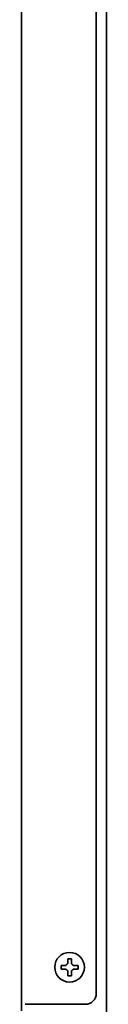
# Model space of a CAD drawing. Units: inches. Extents: x 885 to 6823, y 710 to 5493.
# Drawn here: x 6799 to 6822, y 2379 to 2645 of the extents above; entities that cross this region are included whole.
import ezdxf

# ---------------------------------------------------------------- set-up
doc = ezdxf.new("R2010")
doc.units = ezdxf.units.IN
doc.layers.add('1', color=7, linetype='Continuous', true_color=0xffffff)

msp = doc.modelspace()

# ---------------------------------------------------------------- linework, layer by layer
at = {"layer": '1', "color": 7, "linetype": 'Continuous', "lineweight": 35}
for p, q in [((6821.76, 2356.86), (6821.76, 4008.38)), ((6821.76, 2356.86), (6821.76, 4008.38)), ((6798.76, 2695.45), (6798.76, 2377.66)), ((6818.96, 2691.16), (6818.96, 2382.46)), ((6809.46, 2389.46), (6809.46, 2389.96)), ((6809.46, 2388.96), (6809.46, 2389.46)), ((6814.06, 2389.96), (6814.06, 2389.46)), ((6814.06, 2389.46), (6814.06, 2388.96)), ((6815.96, 2379.46), (6799.76, 2379.46))]:
    msp.add_line(p, q, dxfattribs=at)
msp.add_circle((6811.76, 2389.46), 4, dxfattribs=at)
msp.add_arc((6815.96, 2382.46), 3, 270, 0, dxfattribs=at)
for points in [[(6811.26, 2391.76), (6811.42, 2391.76), (6811.76, 2391.76), (6812.09, 2391.76), (6812.26, 2391.76)], [(6811.26, 2390.46), (6811.26, 2390.51), (6811.26, 2390.62), (6811.26, 2390.78), (6811.26, 2390.94), (6811.26, 2391.09), (6811.26, 2391.25), (6811.26, 2391.4), (6811.26, 2391.57), (6811.26, 2391.69), (6811.26, 2391.76)], [(6810.76, 2388.96), (6810.7, 2388.96), (6810.6, 2388.96), (6810.43, 2388.96), (6810.28, 2388.96), (6810.12, 2388.96), (6809.97, 2388.96), (6809.81, 2388.96), (6809.65, 2388.96), (6809.52, 2388.96), (6809.46, 2388.96)], [(6810.76, 2389.96), (6810.78, 2389.98), (6810.83, 2390.03), (6810.9, 2390.1), (6810.97, 2390.17), (6811.04, 2390.24), (6811.12, 2390.31), (6811.19, 2390.38), (6811.23, 2390.43), (6811.26, 2390.46)], [(6811.26, 2388.46), (6811.23, 2388.48), (6811.18, 2388.53), (6811.11, 2388.61), (6811.04, 2388.68), (6810.97, 2388.75), (6810.9, 2388.82), (6810.83, 2388.89), (6810.78, 2388.93), (6810.76, 2388.96)], [(6812.26, 2390.46), (6812.28, 2390.43), (6812.34, 2390.38), (6812.41, 2390.3), (6812.48, 2390.23), (6812.55, 2390.16), (6812.62, 2390.09), (6812.69, 2390.02), (6812.74, 2389.98), (6812.76, 2389.96)], [(6812.76, 2388.96), (6812.73, 2388.93), (6812.69, 2388.88), (6812.62, 2388.81), (6812.54, 2388.74), (6812.47, 2388.67), (6812.4, 2388.6), (6812.33, 2388.53), (6812.28, 2388.48), (6812.26, 2388.46)], [(6812.26, 2388.46), (6812.26, 2388.4), (6812.26, 2388.29), (6812.26, 2388.13), (6812.26, 2387.97), (6812.26, 2387.82), (6812.26, 2387.67), (6812.26, 2387.51), (6812.26, 2387.34), (6812.26, 2387.22), (6812.26, 2387.16)], [(6812.76, 2389.96), (6812.81, 2389.96), (6812.92, 2389.96), (6813.08, 2389.96), (6813.24, 2389.96), (6813.4, 2389.96), (6813.55, 2389.96), (6813.7, 2389.96), (6813.87, 2389.96), (6813.99, 2389.96), (6814.06, 2389.96)], [(6812.26, 2387.16), (6812.09, 2387.16), (6811.76, 2387.16), (6811.42, 2387.16), (6811.26, 2387.16)]]:
    msp.add_open_spline(points, degree=3, dxfattribs=at)
for points in [[(6812.26, 2391.76), (6812.26, 2391.55), (6812.26, 2391.34), (6812.26, 2391.02), (6812.26, 2390.91), (6812.26, 2390.68), (6812.26, 2390.57), (6812.26, 2390.46)], [(6809.46, 2389.96), (6809.66, 2389.96), (6809.87, 2389.96), (6810.2, 2389.96), (6810.31, 2389.96), (6810.53, 2389.96), (6810.64, 2389.96), (6810.76, 2389.96)], [(6811.26, 2387.16), (6811.26, 2387.36), (6811.26, 2387.57), (6811.26, 2387.89), (6811.26, 2388), (6811.26, 2388.23), (6811.26, 2388.34), (6811.26, 2388.46)], [(6814.06, 2388.96), (6813.86, 2388.96), (6813.65, 2388.96), (6813.32, 2388.96), (6813.21, 2388.96), (6812.99, 2388.96), (6812.87, 2388.96), (6812.76, 2388.96)]]:
    msp.add_open_spline(points, degree=3, knots=[0, 0, 0, 0, 0.5, 0.5, 0.75, 0.75, 1, 1, 1, 1], dxfattribs=at)

doc.saveas('drawing.dxf')
